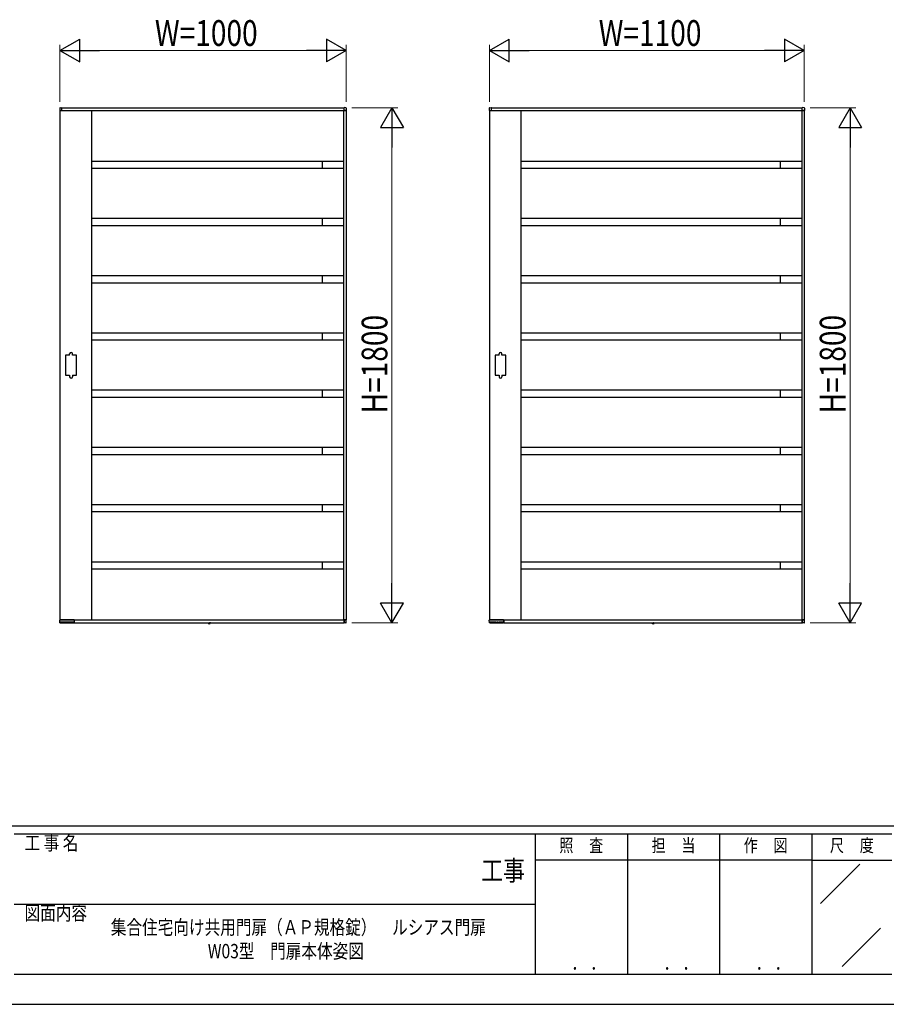
# Model space of a CAD drawing. Units: millimetres. Extents: x 0 to 594, y 0 to 420.
# Drawn here: x 295 to 446, y 0 to 172 of the extents above; entities that cross this region are included whole.
import ezdxf
from ezdxf.enums import TextEntityAlignment as Align

# ---------------------------------------------------------------- set-up
doc = ezdxf.new("R2010")
doc.units = ezdxf.units.MM
doc.linetypes.add('YDOT_1', pattern=[2, 1, -1])
for name, color, linetype, lineweight in [('USER1', 3, 'Continuous', 13), ('YKK_A1', 4, 'Continuous', 30), ('YKK_D', 6, 'Continuous', 13), ('YKK_ZWAK', 7, 'Continuous', 30)]:
    doc.layers.add(name, color=color, linetype=linetype, lineweight=lineweight)
doc.styles.add('text-b', font='extslim2.shx', dxfattribs={"width": 0.8, "bigfont": 'extfont2.shx'})

msp = doc.modelspace()

# ---------------------------------------------------------------- linework, layer by layer
at = {"layer": 'YKK_A1'}
for p, q in [((301.9763865290839, 156.5815110624587), (301.9763865290839, 156.1750000000329)), ((302.0468078886186, 156.6563711723402), (302.3248603155953, 156.6733775873133)), ((302.3513865290848, 156.6499999999407), (351.6513865290847, 156.6499999999407)), ((302.3513865290848, 156.1499999999407), (302.3513865290848, 156.6499999999407)), ((302.3513865290839, 156.1650000000329), (302.3513865290839, 156.6484242173528)), ((351.6513865290847, 156.1499999999407), (351.6513865290847, 156.6499999999407)), ((351.6513865290838, 156.1650000000294), (351.6513865290838, 156.6484242173492)), ((351.9559651695488, 156.6563711723367), (351.6779127425721, 156.6733775873098)), ((352.0263865290838, 156.5815110624551), (352.0263865290838, 156.1750000000295)), ((376.9763865290839, 156.5815110624587), (376.9763865290839, 156.1750000000329)), ((377.0468078886186, 156.6563711723402), (377.3248603155953, 156.6733775873133)), ((377.3513865290848, 156.6499999999407), (431.6513865290847, 156.6499999999407)), ((377.3513865290848, 156.1499999999407), (377.3513865290848, 156.6499999999407)), ((377.3513865290839, 156.1650000000329), (377.3513865290839, 156.6484242173528)), ((431.6513865290847, 156.1499999999407), (431.6513865290847, 156.6499999999407)), ((431.6513865290838, 156.1650000000294), (431.6513865290838, 156.6484242173492)), ((431.9559651695488, 156.6563711723367), (431.6779127425721, 156.6733775873098)), ((432.0263865290838, 156.5815110624551), (432.0263865290838, 156.1750000000295)), ((302.0013865290847, 156.1499999999407), (302.0013865290847, 67.14999999994073)), ((302.0013865290847, 156.1499999999407), (352.0013865290847, 156.1499999999407)), ((302.0013865290837, 156.150000000033), (302.336367877068, 156.150000000033)), ((302.336367877068, 156.150000000033), (302.3363865290838, 156.150000000033)), ((307.5013865290846, 156.1499999999407), (307.5013865290846, 67.14999999994073)), ((351.5513865290848, 156.1499999999408), (351.5513865290848, 67.14999999994073)), ((351.6664051810995, 156.1500000000294), (351.6663865290837, 156.1500000000294)), ((352.0013865290837, 156.1500000000294), (351.6664051810995, 156.1500000000294)), ((352.0013865290847, 156.1499999999407), (352.0013865290847, 67.14999999994073)), ((377.0013865290847, 156.1499999999407), (377.0013865290847, 67.14999999994073)), ((377.0013865290847, 156.1499999999407), (432.0013865290846, 156.1499999999407)), ((377.0013865290837, 156.150000000033), (377.336367877068, 156.150000000033)), ((377.336367877068, 156.150000000033), (377.3363865290838, 156.150000000033)), ((382.5013865290846, 156.1499999999407), (382.5013865290846, 67.14999999994073)), ((431.5513865290848, 156.1499999999408), (431.5513865290848, 67.14999999994073)), ((431.6664051810994, 156.1500000000294), (431.6663865290837, 156.1500000000294)), ((432.0013865290837, 156.1500000000294), (431.6664051810994, 156.1500000000294)), ((432.0013865290846, 156.1499999999407), (432.0013865290846, 67.14999999994073)), ((351.5513865290848, 147.2749999999407), (307.5013865290846, 147.2749999999407)), ((347.8013865290848, 147.2749999999407), (347.8013865290847, 146.0249999999408)), ((431.5513865290848, 147.2749999999407), (382.5013865290846, 147.2749999999407)), ((427.8013865290848, 147.2749999999407), (427.8013865290845, 146.0249999999408)), ((351.5513865290848, 146.0249999999408), (307.5013865290851, 146.0249999999407)), ((431.5513865290848, 146.0249999999408), (382.5013865290852, 146.0249999999407)), ((351.5513865290848, 137.2749999999407), (307.5013865290846, 137.2749999999407)), ((351.5513865290848, 136.0249999999407), (307.5013865290851, 136.0249999999407)), ((347.8013865290847, 137.2749999999407), (347.8013865290848, 136.0249999999407)), ((431.5513865290848, 137.2749999999407), (382.5013865290846, 137.2749999999407)), ((431.5513865290848, 136.0249999999407), (382.5013865290852, 136.0249999999407)), ((427.8013865290845, 137.2749999999407), (427.8013865290848, 136.0249999999407)), ((351.5513865290848, 127.2749999999407), (307.5013865290846, 127.2749999999407)), ((351.5513865290848, 126.0249999999407), (307.5013865290851, 126.0249999999407)), ((347.8013865290847, 127.2749999999407), (347.8013865290848, 126.0249999999407)), ((431.5513865290848, 127.2749999999407), (382.5013865290846, 127.2749999999407)), ((431.5513865290848, 126.0249999999407), (382.5013865290852, 126.0249999999407)), ((427.8013865290845, 127.2749999999407), (427.8013865290848, 126.0249999999407)), ((351.5513865290848, 117.2749999999407), (307.5013865290846, 117.2749999999407)), ((347.8013865290847, 117.2749999999407), (347.8013865290848, 116.0249999999407)), ((431.5513865290848, 117.2749999999407), (382.5013865290846, 117.2749999999407)), ((427.8013865290845, 117.2749999999407), (427.8013865290848, 116.0249999999407)), ((351.5513865290848, 116.0249999999407), (307.5013865290851, 116.0249999999407)), ((431.5513865290848, 116.0249999999407), (382.5013865290852, 116.0249999999407)), ((303.701386529084, 113.3999999999414), (303.701386529084, 113.6499999999414)), ((304.201386529084, 113.3999999999414), (304.201386529084, 113.6499999999414)), ((378.701386529084, 113.3999999999414), (378.701386529084, 113.6499999999414)), ((379.201386529084, 113.3999999999414), (379.201386529084, 113.6499999999414)), ((303.701386529084, 113.3999999999414), (303.001386529084, 113.3999999999414)), ((303.001386529084, 113.3999999999414), (303.001386529084, 109.8999999999407)), ((304.9013865290854, 113.3999999999414), (304.201386529084, 113.3999999999414)), ((304.9013865290854, 109.8999999999407), (304.9013865290854, 113.3999999999414)), ((378.701386529084, 113.3999999999414), (378.001386529084, 113.3999999999414)), ((378.001386529084, 113.3999999999414), (378.001386529084, 109.8999999999407)), ((379.9013865290854, 113.3999999999414), (379.201386529084, 113.3999999999414)), ((379.9013865290854, 109.8999999999407), (379.9013865290854, 113.3999999999414)), ((303.001386529084, 109.8999999999407), (303.701386529084, 109.8999999999407)), ((303.701386529084, 109.8999999999407), (303.701386529084, 109.6499999999407)), ((304.201386529084, 109.8999999999407), (304.201386529084, 109.6499999999407)), ((304.201386529084, 109.8999999999407), (304.9013865290854, 109.8999999999407)), ((378.001386529084, 109.8999999999407), (378.701386529084, 109.8999999999407)), ((378.701386529084, 109.8999999999407), (378.701386529084, 109.6499999999407)), ((379.201386529084, 109.8999999999407), (379.201386529084, 109.6499999999407)), ((379.201386529084, 109.8999999999407), (379.9013865290854, 109.8999999999407)), ((351.5513865290848, 107.2749999999407), (307.5013865290846, 107.2749999999407)), ((347.8013865290847, 107.2749999999407), (347.8013865290848, 106.0249999999407)), ((431.5513865290848, 107.2749999999407), (382.5013865290846, 107.2749999999407)), ((427.8013865290845, 107.2749999999407), (427.8013865290848, 106.0249999999407)), ((351.5513865290848, 106.0249999999407), (307.5013865290851, 106.0249999999407)), ((431.5513865290848, 106.0249999999407), (382.5013865290852, 106.0249999999407)), ((351.5513865290848, 97.27499999994073), (307.5013865290846, 97.27499999994073)), ((347.8013865290847, 97.27499999994073), (347.8013865290847, 96.02499999994073)), ((431.5513865290848, 97.27499999994073), (382.5013865290846, 97.27499999994073)), ((427.8013865290845, 97.27499999994073), (427.8013865290845, 96.02499999994073)), ((351.5513865290848, 96.02499999994087), (307.5013865290851, 96.02499999994073)), ((431.5513865290848, 96.02499999994087), (382.5013865290852, 96.02499999994073)), ((351.5513865290848, 87.27499999994073), (307.5013865290846, 87.27499999994073)), ((351.5513865290848, 86.02499999994086), (307.5013865290851, 86.02499999994073)), ((347.8013865290847, 87.27499999994086), (347.8013865290847, 86.02499999994086)), ((431.5513865290848, 87.27499999994073), (382.5013865290846, 87.27499999994073)), ((431.5513865290848, 86.02499999994086), (382.5013865290852, 86.02499999994073)), ((427.8013865290845, 87.27499999994086), (427.8013865290845, 86.02499999994086)), ((351.5513865290848, 77.27499999994073), (307.5013865290846, 77.27499999994073)), ((351.5513865290848, 76.02499999994086), (307.5013865290851, 76.02499999994073)), ((347.8013865290847, 77.27499999994073), (347.8013865290847, 76.02499999994086)), ((431.5513865290848, 77.27499999994073), (382.5013865290846, 77.27499999994073)), ((431.5513865290848, 76.02499999994086), (382.5013865290852, 76.02499999994073)), ((427.8013865290845, 77.27499999994073), (427.8013865290845, 76.02499999994086)), ((302.0070611863462, 66.64847378641844), (301.9780089417746, 67.12347378641834)), ((302.0013865290847, 67.14999999994073), (352.0013865290847, 67.14999999994073)), ((304.486386529055, 67.14999999990687), (302.0029623117351, 67.14999999990687)), ((304.5013865290551, 67.13498134789097), (304.5013865290551, 66.65075252504721)), ((304.5163865290846, 67.14999999994073), (304.5163865290846, 66.64999999994073)), ((351.6513865290847, 66.64999999994073), (351.6513865290847, 67.14999999994073)), ((351.6513865290838, 67.1349999998522), (351.6513865290838, 66.65157578253229)), ((351.6664051810995, 67.14999999985207), (351.6663865290837, 67.14999999985207)), ((352.0013865290837, 67.14999999985207), (351.6664051810995, 67.14999999985207)), ((352.0263865290838, 66.7184889374264), (352.0263865290838, 67.1249999998521)), ((377.0070611863462, 66.64847378641844), (376.9780089417746, 67.12347378641834)), ((377.0013865290847, 67.14999999994073), (432.0013865290846, 67.14999999994073)), ((379.486386529055, 67.14999999990687), (377.0029623117351, 67.14999999990687)), ((379.5013865290551, 67.13498134789097), (379.5013865290551, 66.65075252504721)), ((379.5163865290846, 67.14999999994073), (379.5163865290846, 66.64999999994073)), ((431.6513865290847, 66.64999999994073), (431.6513865290847, 67.14999999994073)), ((431.6513865290838, 67.1349999998522), (431.6513865290838, 66.65157578253229)), ((431.6664051810994, 67.14999999985207), (431.6663865290837, 67.14999999985207)), ((432.0013865290837, 67.14999999985207), (431.6664051810994, 67.14999999985207)), ((432.0263865290838, 66.7184889374264), (432.0263865290838, 67.1249999998521)), ((302.0694006948827, 66.62499999990678), (302.0320145563067, 66.62499999990678)), ((302.0943968872614, 66.64956368974606), (302.0959811611716, 66.74032668126142)), ((302.094840879707, 66.67499999990673), (304.409677684896, 66.67499999990673)), ((303.1411080615226, 66.75507077923999), (302.1116649965875, 66.75507077923999)), ((303.1567918969384, 66.74032668126142), (303.1575034176019, 66.6995636897459)), ((303.2435241340152, 66.6995636897459), (303.2442356546788, 66.74032668126142)), ((303.5928535680155, 66.75507077923999), (303.2599194900948, 66.75507077923999)), ((303.6085374034313, 66.74032668126142), (303.6092489240949, 66.6995636897459)), ((303.6952696405079, 66.6995636897459), (303.6959811611715, 66.74032668126142)), ((304.3928535680155, 66.75507077923999), (303.7116649965875, 66.75507077923999)), ((304.206534537751, 66.75507077923999), (304.2075034176022, 66.6995636897459)), ((304.4085374034312, 66.74032668126142), (304.4101085638584, 66.65031496067763)), ((304.476386529055, 66.62575252504712), (304.4351047562373, 66.62575252504712)), ((304.5163865290846, 66.64999999994073), (351.6513865290847, 66.64999999994073)), ((327.8882947036023, 66.62499999994071), (327.89270287812, 66.64999999994073)), ((327.8882947036023, 66.62499999994071), (327.8968875690919, 66.57626743811159)), ((327.8882947036023, 66.62499999994071), (328.279478354567, 66.62499999994071)), ((327.89270287812, 66.64999999994073), (328.2750701800492, 66.64999999994073)), ((328.279478354567, 66.62499999994071), (328.2708854890773, 66.57626743811159)), ((328.279478354567, 66.62499999994071), (328.2750701800492, 66.64999999994073)), ((351.9559651695488, 66.64362882754483), (351.6779127425721, 66.62662241257179)), ((377.0694006948827, 66.62499999990678), (377.0320145563067, 66.62499999990678)), ((377.0943968872613, 66.64956368974606), (377.0959811611717, 66.74032668126142)), ((377.094840879707, 66.67499999990673), (379.409677684896, 66.67499999990673)), ((378.1411080615226, 66.75507077923999), (377.1116649965875, 66.75507077923999)), ((378.1567918969384, 66.74032668126142), (378.1575034176018, 66.6995636897459)), ((378.2435241340152, 66.6995636897459), (378.2442356546788, 66.74032668126142)), ((378.5928535680155, 66.75507077923999), (378.2599194900948, 66.75507077923999)), ((378.6085374034313, 66.74032668126142), (378.6092489240949, 66.6995636897459)), ((378.6952696405079, 66.6995636897459), (378.6959811611715, 66.74032668126142)), ((379.3928535680155, 66.75507077923999), (378.7116649965875, 66.75507077923999)), ((379.206534537751, 66.75507077923999), (379.2075034176021, 66.6995636897459)), ((379.4085374034312, 66.74032668126142), (379.4101085638583, 66.65031496067763)), ((379.476386529055, 66.62575252504712), (379.4351047562373, 66.62575252504712)), ((379.5163865290846, 66.64999999994073), (431.6513865290847, 66.64999999994073)), ((405.3882947036022, 66.62499999994071), (405.39270287812, 66.64999999994073)), ((405.3882947036022, 66.62499999994071), (405.3968875690919, 66.57626743811159)), ((405.3882947036022, 66.62499999994071), (405.7794783545669, 66.62499999994071)), ((405.39270287812, 66.64999999994073), (405.7750701800491, 66.64999999994073)), ((405.7794783545669, 66.62499999994071), (405.7708854890773, 66.57626743811159)), ((405.7794783545669, 66.62499999994071), (405.7750701800491, 66.64999999994073)), ((431.9559651695488, 66.64362882754483), (431.6779127425721, 66.62662241257179))]:
    msp.add_line(p, q, dxfattribs=at)
at = {"layer": 'YKK_A1', "linetype": 'YDOT_1'}
for p, q in [((327.9688865290846, 66.52102631686932), (328.0266365290846, 66.63685489752129)), ((328.0266365290846, 66.63685489752129), (328.0838865290846, 66.66729526248389)), ((328.1411365290847, 66.63685489752129), (328.0838865290846, 66.66729526248389)), ((328.1988865290846, 66.52102631686932), (328.1411365290847, 66.63685489752129)), ((405.4688865290846, 66.52102631686932), (405.5266365290846, 66.63685489752129)), ((405.5266365290846, 66.63685489752129), (405.5838865290846, 66.66729526248389)), ((405.6411365290847, 66.63685489752129), (405.5838865290846, 66.66729526248389)), ((405.6988865290846, 66.52102631686932), (405.6411365290847, 66.63685489752129))]:
    msp.add_line(p, q, dxfattribs=at)
at = {"layer": 'YKK_A1'}
for centre, radius, start, end in [((302.0513865290839, 156.5815110624587), 0.075, 93.5000000001399, 180), ((302.3263865290838, 156.6484242173528), 0.0250000000000012, 0, 93.5000000001399), ((351.6763865290839, 156.6484242173492), 0.0250000000000012, 86.49999999986005, 180), ((351.9513865290838, 156.5815110624551), 0.075, 0, 86.49999999986005), ((377.0513865290839, 156.5815110624587), 0.075, 93.5000000001399, 180), ((377.3263865290838, 156.6484242173528), 0.0250000000000012, 0, 93.5000000001399), ((431.6763865290838, 156.6484242173492), 0.0250000000000012, 86.49999999986005, 180), ((431.9513865290837, 156.5815110624551), 0.075, 0, 86.49999999986005), ((302.0013865290837, 156.1750000000329), 0.025, 180, 270), ((302.3363865290838, 156.1650000000329), 0.0150000000000006, 270, 0), ((351.6663865290837, 156.1650000000294), 0.0150000000000006, 180, 270), ((352.0013865290837, 156.1750000000295), 0.025, 270, 0), ((377.0013865290837, 156.1750000000329), 0.025, 180, 270), ((377.3363865290838, 156.1650000000329), 0.0150000000000006, 270, 0), ((431.6663865290837, 156.1650000000294), 0.0150000000000006, 180, 270), ((432.0013865290837, 156.1750000000295), 0.025, 270, 0), ((303.951386529084, 113.6499999999414), 0.25, 0, 180), ((378.951386529084, 113.6499999999414), 0.25, 0, 180), ((303.951386529084, 109.6499999999407), 0.25, 180, 0), ((378.951386529084, 109.6499999999407), 0.25, 180, 0), ((302.0029623117351, 67.12499999990678), 0.025, 90, 183.4999999999964), ((304.486386529055, 67.13499999990677), 0.0150000000000006, 0, 90), ((351.6663865290837, 67.1349999998522), 0.0150000000000006, 90, 180), ((352.0013865290837, 67.1249999998521), 0.025, 0, 90), ((377.0029623117351, 67.12499999990678), 0.025, 90, 183.4999999999964), ((379.486386529055, 67.13499999990677), 0.0150000000000006, 0, 90), ((431.6663865290837, 67.1349999998522), 0.0150000000000006, 90, 180), ((432.0013865290837, 67.1249999998521), 0.025, 0, 90), ((302.0320145563067, 66.64999999990687), 0.0249999999999998, 183.4999999999964, 269.2108121664673), ((302.0694006948827, 66.64999999990687), 0.0249999999999999, 269.1897103243809, 359.0000000000244), ((303.1824996099811, 66.69999999990682), 0.0250000000000004, 180.9999999999757, 270), ((303.2185279416361, 66.69999999990682), 0.0250000000000004, 270, 359.0000000000244), ((303.6342451164738, 66.69999999990682), 0.0250000000000004, 180.9999999999757, 270), ((303.670273448129, 66.69999999990682), 0.0250000000000004, 270, 359.0000000000244), ((304.2324996099811, 66.69999999990682), 0.0250000000000018, 180.9999999999757, 270), ((304.4351040925777, 66.65075187197864), 0.0249993469402069, 181.0014040831229, 270.0015210357394), ((304.476386529055, 66.65075252504721), 0.025, 270, 0), ((327.9412039179775, 66.58408160610655), 0.045, 189.9999999999986, 239.3640919908554), ((328.0838865290846, 66.8249999999407), 0.325, 239.3640919908554, 300.6359080091447), ((328.2265691401918, 66.58408160610655), 0.045, 300.6359080091447, 350.0000000000013), ((351.6763865290839, 66.65157578253229), 0.0250000000000012, 180, 273.5000000001399), ((351.9513865290838, 66.7184889374264), 0.075, 273.5000000001399, 0), ((377.0320145563067, 66.64999999990687), 0.0249999999999998, 183.4999999999964, 269.2108121664673), ((377.0694006948827, 66.64999999990687), 0.0249999999999999, 269.1897103243809, 359.0000000000244), ((378.1824996099812, 66.69999999990682), 0.0250000000000004, 180.9999999999757, 270), ((378.2185279416361, 66.69999999990682), 0.0250000000000004, 270, 359.0000000000244), ((378.6342451164738, 66.69999999990682), 0.0250000000000004, 180.9999999999757, 270), ((378.670273448129, 66.69999999990682), 0.0250000000000004, 270, 359.0000000000244), ((379.2324996099812, 66.69999999990682), 0.0250000000000018, 180.9999999999757, 270), ((379.4351040925777, 66.65075187197864), 0.0249993469402069, 181.0014040831229, 270.0015210357394), ((379.476386529055, 66.65075252504721), 0.025, 270, 0), ((405.4412039179775, 66.58408160610655), 0.045, 189.9999999999986, 239.3640919908554), ((405.5838865290846, 66.8249999999407), 0.325, 239.3640919908554, 300.6359080091447), ((405.7265691401918, 66.58408160610655), 0.045, 300.6359080091447, 350.0000000000013), ((431.6763865290838, 66.65157578253229), 0.0250000000000012, 180, 273.5000000001399), ((431.9513865290837, 66.7184889374264), 0.075, 273.5000000001399, 0)]:
    msp.add_arc(centre, radius, start, end, dxfattribs=at)
for points, knots in [([(302.1116649965875, 66.75507077923999), (302.1109366541574, 66.75503976497589), (302.1093483577548, 66.75497213216725), (302.1068711388228, 66.75439879704413), (302.1038815615248, 66.7532012814379), (302.1002322254357, 66.75063694650497), (302.0967929285819, 66.74611648108953), (302.0962853062504, 66.74249594687012), (302.0959811611716, 66.74032668126142)], [0, 0, 0, 0, 0.0457741815739677, 0.0998197618361717, 0.1801735916771034, 0.3238466207671719, 0.5948784949930833, 1, 1, 1, 1]), ([(303.1567918969384, 66.74032668126142), (303.1567391471402, 66.74109153728568), (303.1565560614861, 66.74374622355731), (303.1549209500134, 66.74781876278143), (303.1512282284446, 66.75180743686178), (303.1472844247322, 66.75397819324121), (303.1441112092624, 66.754853683404), (303.1421567288997, 66.75506166694835), (303.1412534192664, 66.7550695161683), (303.1411080615226, 66.75507077923999)], [0, 0, 0, 0, 0.1442374210870375, 0.500623763789693, 0.7440191013865535, 0.8748852862949135, 0.9430193804167836, 0.9908308580007371, 1, 1, 1, 1]), ([(303.2599194900948, 66.75507077923999), (303.2591911476643, 66.75503976497589), (303.257602851262, 66.75497213216725), (303.2551256323299, 66.75439879704413), (303.2521360550321, 66.7532012814379), (303.2484867189426, 66.75063694650497), (303.2450474220892, 66.74611648108953), (303.2445397997577, 66.74249594687012), (303.2442356546788, 66.74032668126142)], [0, 0, 0, 0, 0.0457741815739644, 0.0998197618361719, 0.180173591677104, 0.3238466207671816, 0.5948784949930765, 1, 1, 1, 1]), ([(303.6085374034313, 66.74032668126142), (303.6084846536331, 66.74109153728568), (303.6083015679788, 66.74374622355731), (303.6066664565063, 66.74781876278143), (303.6029737349375, 66.75180743686178), (303.599029931225, 66.75397819324121), (303.5958567157552, 66.754853683404), (303.5939022353926, 66.75506166694835), (303.5929989257591, 66.7550695161683), (303.5928535680155, 66.75507077923999)], [0, 0, 0, 0, 0.1442374210870365, 0.5006237637897026, 0.7440191013865654, 0.8748852862949142, 0.9430193804167858, 0.9908308580007388, 1, 1, 1, 1]), ([(303.7116649965875, 66.75507077923999), (303.7109366541573, 66.75503976497589), (303.7093483577546, 66.75497213216725), (303.7068711388227, 66.75439879704413), (303.7038815615249, 66.7532012814379), (303.7002322254355, 66.75063694650497), (303.6967929285818, 66.74611648108953), (303.6962853062503, 66.74249594687012), (303.6959811611715, 66.74032668126142)], [0, 0, 0, 0, 0.045774181573966, 0.0998197618361709, 0.1801735916771027, 0.323846620767176, 0.5948784949930783, 1, 1, 1, 1]), ([(304.4085374034312, 66.74032668126142), (304.408484653633, 66.74109153728568), (304.4083015679788, 66.74374622355731), (304.4066664565062, 66.74781876278143), (304.4029737349373, 66.75180743686178), (304.399029931225, 66.75397819324121), (304.3958567157552, 66.754853683404), (304.3939022353925, 66.75506166694835), (304.3929989257593, 66.7550695161683), (304.3928535680155, 66.75507077923999)], [0, 0, 0, 0, 0.1442374210870367, 0.5006237637896906, 0.7440191013865614, 0.8748852862949147, 0.9430193804167856, 0.9908308580007408, 1, 1, 1, 1]), ([(377.1116649965875, 66.75507077923999), (377.1109366541574, 66.75503976497589), (377.1093483577548, 66.75497213216725), (377.1068711388228, 66.75439879704413), (377.1038815615248, 66.7532012814379), (377.1002322254357, 66.75063694650497), (377.0967929285819, 66.74611648108953), (377.0962853062504, 66.74249594687012), (377.0959811611717, 66.74032668126142)], [0, 0, 0, 0, 0.0457741815739677, 0.0998197618361717, 0.1801735916771034, 0.3238466207671719, 0.5948784949930833, 1, 1, 1, 1]), ([(378.1567918969384, 66.74032668126142), (378.1567391471402, 66.74109153728568), (378.1565560614861, 66.74374622355731), (378.1549209500134, 66.74781876278143), (378.1512282284446, 66.75180743686178), (378.1472844247322, 66.75397819324121), (378.1441112092624, 66.754853683404), (378.1421567288997, 66.75506166694835), (378.1412534192664, 66.7550695161683), (378.1411080615226, 66.75507077923999)], [0, 0, 0, 0, 0.1442374210870375, 0.500623763789693, 0.7440191013865535, 0.8748852862949135, 0.9430193804167836, 0.9908308580007371, 1, 1, 1, 1]), ([(378.2599194900948, 66.75507077923999), (378.2591911476644, 66.75503976497589), (378.257602851262, 66.75497213216725), (378.2551256323298, 66.75439879704413), (378.2521360550321, 66.7532012814379), (378.2484867189426, 66.75063694650497), (378.2450474220892, 66.74611648108953), (378.2445397997577, 66.74249594687012), (378.2442356546788, 66.74032668126142)], [0, 0, 0, 0, 0.0457741815739644, 0.0998197618361719, 0.180173591677104, 0.3238466207671816, 0.5948784949930765, 1, 1, 1, 1]), ([(378.6085374034313, 66.74032668126142), (378.6084846536331, 66.74109153728568), (378.6083015679788, 66.74374622355731), (378.6066664565063, 66.74781876278143), (378.6029737349375, 66.75180743686178), (378.5990299312249, 66.75397819324121), (378.5958567157551, 66.754853683404), (378.5939022353926, 66.75506166694835), (378.5929989257591, 66.7550695161683), (378.5928535680155, 66.75507077923999)], [0, 0, 0, 0, 0.1442374210870365, 0.5006237637897026, 0.7440191013865654, 0.8748852862949142, 0.9430193804167858, 0.9908308580007388, 1, 1, 1, 1]), ([(378.7116649965875, 66.75507077923999), (378.7109366541573, 66.75503976497589), (378.7093483577546, 66.75497213216725), (378.7068711388227, 66.75439879704413), (378.7038815615249, 66.7532012814379), (378.7002322254355, 66.75063694650497), (378.6967929285818, 66.74611648108953), (378.6962853062503, 66.74249594687012), (378.6959811611715, 66.74032668126142)], [0, 0, 0, 0, 0.045774181573966, 0.0998197618361709, 0.1801735916771027, 0.323846620767176, 0.5948784949930783, 1, 1, 1, 1]), ([(379.4085374034312, 66.74032668126142), (379.408484653633, 66.74109153728568), (379.4083015679788, 66.74374622355731), (379.4066664565062, 66.74781876278143), (379.4029737349373, 66.75180743686178), (379.399029931225, 66.75397819324121), (379.3958567157551, 66.754853683404), (379.3939022353925, 66.75506166694835), (379.3929989257593, 66.7550695161683), (379.3928535680155, 66.75507077923999)], [0, 0, 0, 0, 0.1442374210870367, 0.5006237637896906, 0.7440191013865614, 0.8748852862949147, 0.9430193804167856, 0.9908308580007408, 1, 1, 1, 1])]:
    msp.add_open_spline(points, degree=3, knots=knots, dxfattribs=at)
at = {"layer": 'YKK_D', "lineweight": -2}
for p, q in [((302.0013865290845, 166.6499999999407), (305.4654881442227, 168.6499999999403)), ((305.4654881442227, 164.6499999999412), (305.4654881442227, 168.6499999999403)), ((352.0013865290845, 166.6499999999407), (348.5372849139465, 168.6499999999403)), ((348.5372849139465, 168.6499999999403), (348.5372849139465, 164.6499999999412)), ((377.0013865290845, 166.6499999999407), (380.4654881442227, 168.6499999999403)), ((380.4654881442227, 164.6499999999412), (380.4654881442227, 168.6499999999403)), ((432.0013865290845, 166.6499999999407), (428.5372849139465, 168.6499999999403)), ((428.5372849139465, 168.6499999999403), (428.5372849139465, 164.6499999999412)), ((302.0013865290845, 166.6499999999407), (305.4654881442227, 164.6499999999412)), ((302.0013865290845, 166.6499999999407), (308.9295897593606, 166.6499999999407)), ((352.0013865290845, 166.6499999999407), (345.0731832988085, 166.6499999999407)), ((352.0013865290845, 166.6499999999407), (348.5372849139465, 164.6499999999412)), ((377.0013865290845, 166.6499999999407), (380.4654881442227, 164.6499999999412)), ((377.0013865290845, 166.6499999999407), (383.9295897593607, 166.6499999999407)), ((432.0013865290845, 166.6499999999407), (425.0731832988084, 166.6499999999407)), ((432.0013865290845, 166.6499999999407), (428.5372849139465, 164.6499999999412)), ((360.0013865290943, 156.6499999999996), (358.0013865290947, 153.1858983848615)), ((360.0013865290943, 156.6499999999996), (362.0013865290938, 153.1858983848615)), ((360.0013865290943, 156.6499999999996), (360.0013865290943, 149.7217967697235)), ((440.001386529097, 156.6499999999996), (438.0013865290975, 153.1858983848615)), ((440.001386529097, 156.6499999999996), (442.0013865290966, 153.1858983848615)), ((440.001386529097, 156.6499999999996), (440.001386529097, 149.7217967697235)), ((358.0013865290947, 153.1858983848615), (362.0013865290938, 153.1858983848615)), ((438.0013865290975, 153.1858983848615), (442.0013865290966, 153.1858983848615)), ((360.0013865290943, 66.65000000000023), (360.0013865290943, 73.57820323027627)), ((440.0013865290971, 66.65000000000023), (440.0013865290971, 73.57820323027627)), ((360.0013865290943, 66.65000000000023), (358.0013865290949, 70.11410161513825)), ((362.0013865290938, 70.11410161513825), (358.0013865290949, 70.11410161513825)), ((360.0013865290943, 66.65000000000023), (362.0013865290938, 70.11410161513825)), ((440.0013865290971, 66.65000000000023), (438.0013865290975, 70.11410161513825)), ((442.0013865290966, 70.11410161513825), (438.0013865290975, 70.11410161513825)), ((440.0013865290971, 66.65000000000023), (442.0013865290966, 70.11410161513825))]:
    msp.add_line(p, q, dxfattribs=at)
at = {"layer": 'YKK_D'}
for p, q in [((302.0013865290845, 157.6499999999543), (302.0013865290845, 167.6499999999407)), ((352.0013865290845, 157.6499999999995), (352.0013865290845, 167.6499999999407)), ((377.0013865290845, 157.6499999999543), (377.0013865290845, 167.6499999999407)), ((432.0013865290845, 157.6499999999995), (432.0013865290845, 167.6499999999407)), ((306.0013865290845, 166.6499999999407), (348.0013865290845, 166.6499999999407)), ((381.0013865290845, 166.6499999999407), (428.0013865290845, 166.6499999999407)), ((353.0013865290846, 156.6499999999996), (361.0013865290943, 156.6499999999996)), ((433.0013865290847, 156.6499999999996), (441.001386529097, 156.6499999999996)), ((360.0013865290943, 152.6499999999995), (360.0013865290943, 70.65000000000023)), ((440.001386529097, 152.6499999999995), (440.0013865290971, 70.65000000000023)), ((353.001386529163, 66.65000000000023), (361.0013865290944, 66.65000000000023)), ((433.0013865291631, 66.65000000000023), (441.0013865290971, 66.65000000000023))]:
    msp.add_line(p, q, dxfattribs=at)
at = {"layer": 'YKK_ZWAK'}
for p, q in [((567.0013865290846, 31.15), (21.00138652908465, 31.15)), ((385.0013865290847, 29.75), (294.0013865290847, 29.75)), ((433.3013865290847, 29.75), (385.0013865290847, 29.75)), ((385.0013865290847, 29.75), (385.0013865290847, 5.25)), ((401.1013865290847, 29.75), (401.1013865290847, 5.25)), ((417.2013865290846, 29.75), (417.2013865290846, 5.25)), ((433.3013865290847, 29.75), (433.3013865290847, 5.25)), ((447.3013865290847, 29.75), (433.3013865290847, 29.75)), ((433.3013865290847, 25.2), (385.0013865290846, 25.2)), ((433.3013865290847, 25.2), (447.3013865290847, 25.2)), ((434.8473197862153, 17.61961572380279), (441.702609860079, 24.47490579766641)), ((294.0013865290847, 17.5), (385.0013865290847, 17.5)), ((438.5970226871885, 6.580808277678193), (445.332436235241, 13.31622182573064)), ((294.0013865290847, 5.25), (385.0013865290847, 5.25)), ((385.0013865290847, 5.25), (433.3013865290847, 5.25)), ((433.3013865290847, 5.25), (447.3013865290847, 5.25)), ((-9e-16, 0), (594, 0))]:
    msp.add_line(p, q, dxfattribs=at)

# ---------------------------------------------------------------- texts
at = {"layer": 'USER1', "style": 'text-b', "width": 0.8}
for s, p in [('集合住宅向け共用門扉（ＡＰ規格錠）\u3000ルシアス門扉', (310.9013865290846, 12.20833333333333)), ('W03型\u3000門扉本体姿図', (327.834719862418, 8.041666666666668))]:
    msp.add_text(s, height=2.5, dxfattribs=at).set_placement(p)
at = {"layer": 'YKK_D', "style": 'text-b', "width": 0.8}
for s, p in [('W=1000', (318.6013865290846, 167.4499999999407)), ('W=1100', (396.1013865290846, 167.4499999999407))]:
    msp.add_text(s, height=4.5, dxfattribs=at).set_placement(p)
for p in [(359.2013865290943, 103.2499999999997), (439.2013865290969, 103.2499999999997)]:
    msp.add_text('H=1800', height=4.5, rotation=90, dxfattribs=at).set_placement(p)
at = {"layer": 'YKK_ZWAK', "style": 'text-b'}
for s, height, width, p in [('工 事 名', 2.5, 0.8000000000000113, (295.8388865290846, 26.95)), ('図面内容', 2.5, 0.8000000000000113, (295.8388865290846, 14.7)), ('． ．', 2.474500060081481, 0.8000000000000115, (391.3, 5.995377206802367)), ('． ．', 2.474500060081481, 0.8000000000000115, (407.3999999999999, 5.995377206802367)), ('． ．', 2.474500060081481, 0.8000000000000115, (423.5, 5.995377206802367))]:
    msp.add_text(s, height=height, dxfattribs=dict(at, width=width)).set_placement(p)
at = {"layer": 'YKK_ZWAK', "style": 'text-b', "width": 0.8000000000000113}
for s, height, p in [('照     査', 2.25, (393.0513865290847, 27.475)), ('担     当', 2.25, (409.1513865290846, 27.475)), ('作     図', 2.25, (425.2513865290846, 27.475)), ('尺     度', 2.25, (440.3013865290847, 27.475)), ('工事', 3.5, (379.4, 22.92745))]:
    msp.add_text(s, height=height, dxfattribs=at).set_placement(p, align=Align.MIDDLE)

doc.saveas('drawing.dxf')
